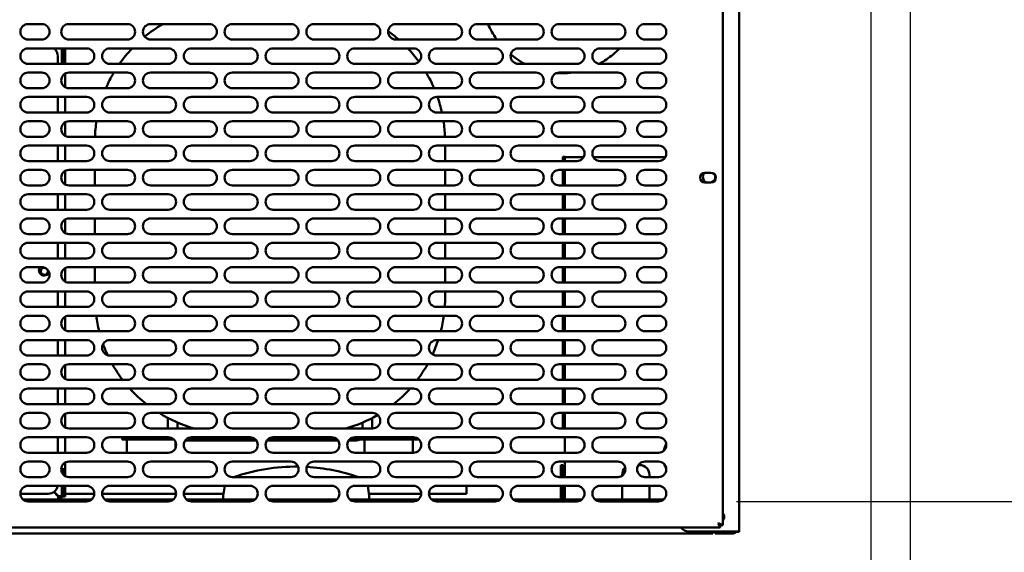
# Model space of a CAD drawing. Units: millimetres. Extents: x 65 to 5840, y 100 to 4100.
# Drawn here: x 3361 to 3867, y 1290 to 1564 of the extents above; entities that cross this region are included whole.
import ezdxf

# ---------------------------------------------------------------- set-up
doc = ezdxf.new("R2010")
doc.units = ezdxf.units.MM
doc.header["$LTSCALE"] = 20
doc.layers.add('Dimension (ISO)', color=7, linetype='Continuous', lineweight=25)
doc.layers.add('Visible (ISO)', color=7, linetype='Continuous', lineweight=50)
doc.styles.add('Note Text (ISO)', font='tahoma.ttf')
doc.dimstyles.new('Default (ISO)', dxfattribs={"dimscale": 20, "dimtxt": 2.5, "dimasz": 2.5, "dimexe": 1, "dimexo": 2, "dimgap": 0.762, "dimtad": 1, "dimtoh": 1, "dimdec": 1, "dimrnd": 1e-08, "dimzin": 0, "dimdsep": 46, "dimtxsty": 'Note Text (ISO)', "dimcen": 0.09, "dimdle": 10, "dimclrd": 256, "dimclre": 256, "dimclrt": 256, "dimadec": 1, "dimazin": 0, "dimtfac": 1.40208, "dimtmove": 0, "dimatfit": 3, "dimfxl": 1, "dimtolj": 1, "dimtzin": 0, "dimlwd": -1, "dimlwe": -1, "dimarcsym": 0})

# ---------------------------------------------------------------- blocks, each defined once
blk = doc.blocks.new('*D18')
at = {"layer": 'Defpoints', "color": 0, "transparency": 16777216}
for p in [(3688.97, 1649.4), (3688.97, 1316.4), (3948.69, 1316.4)]:
    blk.add_point(p, dxfattribs=at)
at = {"layer": 'Dimension (ISO)', "transparency": 16777216}
for p, q in [((3728.97, 1649.4), (3968.69, 1649.4)), ((3948.69, 1599.4), (3948.69, 1366.4)), ((3728.97, 1316.4), (3968.69, 1316.4))]:
    blk.add_line(p, q, dxfattribs=at)
for points in [[(3940.36, 1599.4), (3957.02, 1599.4), (3948.69, 1649.4)], [(3940.36, 1366.4), (3957.02, 1366.4), (3948.69, 1316.4)]]:
    blk.add_solid(points, dxfattribs=at)
at = {"layer": 'Dimension (ISO)', "color": 1, "transparency": 16777216, "insert": (3881.37, 1430.16), "char_height": 50, "attachment_point": 1, "rotation": 90, "style": 'Note Text (ISO)'}
blk.add_mtext('\\A1;333', dxfattribs=at)
blk = doc.blocks.new('*D19')
at = {"layer": 'Defpoints', "color": 0, "transparency": 16777216}
for p in [(3818.27, 1966), (3692.97, 1320.4), (3692.97, 1188.17)]:
    blk.add_point(p, dxfattribs=at)
at = {"layer": 'Dimension (ISO)', "transparency": 16777216}
for p, q in [((3818.27, 1926), (3818.27, 1168.17)), ((3692.97, 1280.4), (3692.97, 1168.17)), ((3642.97, 1188.17), (3592.97, 1188.17)), ((3692.97, 1188.17), (3818.27, 1188.17)), ((3868.27, 1188.17), (4079.23, 1188.17))]:
    blk.add_line(p, q, dxfattribs=at)
for points in [[(3642.97, 1196.51), (3642.97, 1179.84), (3692.97, 1188.17)], [(3868.27, 1196.51), (3868.27, 1179.84), (3818.27, 1188.17)]]:
    blk.add_solid(points, dxfattribs=at)
at = {"layer": 'Dimension (ISO)', "color": 1, "transparency": 16777216, "insert": (3962.54, 1255.49), "char_height": 50, "attachment_point": 1, "style": 'Note Text (ISO)'}
blk.add_mtext('\\A1;125', dxfattribs=at)
blk = doc.blocks.new('*D20')
at = {"layer": 'Defpoints', "color": 0, "transparency": 16777216}
for p in [(3360.97, 1320.4), (3692.97, 1320.4), (3360.97, 1188.17)]:
    blk.add_point(p, dxfattribs=at)
at = {"layer": 'Dimension (ISO)', "transparency": 16777216}
for p, q in [((3360.97, 1280.4), (3360.97, 1168.17)), ((3692.97, 1280.4), (3692.97, 1168.17)), ((3642.97, 1188.17), (3410.97, 1188.17))]:
    blk.add_line(p, q, dxfattribs=at)
for points in [[(3410.97, 1196.51), (3410.97, 1179.84), (3360.97, 1188.17)], [(3642.97, 1196.51), (3642.97, 1179.84), (3692.97, 1188.17)]]:
    blk.add_solid(points, dxfattribs=at)
at = {"layer": 'Dimension (ISO)', "color": 1, "transparency": 16777216, "insert": (3474.24, 1255.49), "char_height": 50, "attachment_point": 1, "style": 'Note Text (ISO)'}
blk.add_mtext('\\A1;333', dxfattribs=at)
blk = doc.blocks.new('*D22')
at = {"layer": 'Defpoints', "color": 0, "transparency": 16777216}
for p in [(3818.27, 1966), (3798.07, 1935.9), (3798.07, 972.68)]:
    blk.add_point(p, dxfattribs=at)
at = {"layer": 'Dimension (ISO)', "transparency": 16777216}
for p, q in [((3818.27, 1926), (3818.27, 952.68)), ((3798.07, 1895.9), (3798.07, 952.68)), ((3748.07, 972.68), (3698.07, 972.68)), ((3798.07, 972.68), (3818.27, 972.68)), ((3868.27, 972.68), (4046.45, 972.68))]:
    blk.add_line(p, q, dxfattribs=at)
for points in [[(3748.07, 981.02), (3748.07, 964.35), (3798.07, 972.68)], [(3868.27, 981.02), (3868.27, 964.35), (3818.27, 972.68)]]:
    blk.add_solid(points, dxfattribs=at)
at = {"layer": 'Dimension (ISO)', "transparency": 16777216, "insert": (3962.58, 1040.01), "char_height": 50, "attachment_point": 1, "style": 'Note Text (ISO)'}
blk.add_mtext('\\A1;20', dxfattribs=at)
blk = doc.blocks.new('*D23')
at = {"layer": 'Defpoints', "color": 0, "transparency": 16777216}
for p in [(2024.47, 1935.9), (3798.07, 1935.9), (2024.47, 898.22)]:
    blk.add_point(p, dxfattribs=at)
at = {"layer": 'Dimension (ISO)', "transparency": 16777216}
for p, q in [((2024.47, 1895.9), (2024.47, 878.22)), ((3798.07, 1895.9), (3798.07, 878.22)), ((3748.07, 898.22), (2074.47, 898.22))]:
    blk.add_line(p, q, dxfattribs=at)
for points in [[(2074.47, 906.55), (2074.47, 889.88), (2024.47, 898.22)], [(3748.07, 906.55), (3748.07, 889.88), (3798.07, 898.22)]]:
    blk.add_solid(points, dxfattribs=at)
at = {"layer": 'Dimension (ISO)', "transparency": 16777216, "insert": (3004.84, 963.62), "char_height": 50, "attachment_point": 1, "style": 'Note Text (ISO)'}
blk.add_mtext('\\A1;1774', dxfattribs=at)

msp = doc.modelspace()

# ---------------------------------------------------------------- linework, layer by layer
at = {"layer": 'Visible (ISO)'}
for p, q in [((3730.47, 1300.9), (3730.47, 1696.7)), ((3721.97, 1661.56), (3721.97, 1304.24)), ((3364.97, 1561.9), (3371.97, 1561.9)), ((3385.97, 1561.9), (3415.97, 1561.9)), ((3427.97, 1561.9), (3457.97, 1561.9)), ((3469.97, 1561.9), (3499.97, 1561.9)), ((3511.97, 1561.9), (3541.97, 1561.9)), ((3553.97, 1561.9), (3583.97, 1561.9)), ((3595.97, 1561.9), (3625.97, 1561.9)), ((3637.97, 1561.9), (3667.97, 1561.9)), ((3681.97, 1561.9), (3688.97, 1561.9)), ((3371.97, 1553.9), (3364.97, 1553.9)), ((3415.97, 1553.9), (3385.97, 1553.9)), ((3457.97, 1553.9), (3427.97, 1553.9)), ((3499.97, 1553.9), (3469.97, 1553.9)), ((3541.97, 1553.9), (3511.97, 1553.9)), ((3583.97, 1553.9), (3553.97, 1553.9)), ((3625.97, 1553.9), (3595.97, 1553.9)), ((3667.97, 1553.9), (3637.97, 1553.9)), ((3688.97, 1553.9), (3681.97, 1553.9)), ((3364.97, 1549.4), (3394.97, 1549.4)), ((3379.23, 1549.4), (3378.74, 1548.91)), ((3378.88, 1548.76), (3379.52, 1549.4)), ((3382.27, 1549.4), (3382.27, 1541.4)), ((3383.27, 1545.6), (3383.27, 1549.4)), ((3383.97, 1549.4), (3383.97, 1545.6)), ((3406.97, 1549.4), (3436.97, 1549.4)), ((3448.97, 1549.4), (3478.97, 1549.4)), ((3490.97, 1549.4), (3520.97, 1549.4)), ((3532.97, 1549.4), (3562.97, 1549.4)), ((3574.97, 1549.4), (3604.97, 1549.4)), ((3616.97, 1549.4), (3646.97, 1549.4)), ((3658.97, 1549.4), (3688.97, 1549.4)), ((3380.27, 1545.3), (3380.27, 1541.4)), ((3383.27, 1541.4), (3383.27, 1545.6)), ((3383.97, 1541.4), (3383.97, 1545.6)), ((3394.97, 1541.4), (3364.97, 1541.4)), ((3436.97, 1541.4), (3406.97, 1541.4)), ((3478.97, 1541.4), (3448.97, 1541.4)), ((3520.97, 1541.4), (3490.97, 1541.4)), ((3562.97, 1541.4), (3532.97, 1541.4)), ((3604.97, 1541.4), (3574.97, 1541.4)), ((3646.97, 1541.4), (3616.97, 1541.4)), ((3688.97, 1541.4), (3658.97, 1541.4)), ((3364.97, 1536.9), (3371.97, 1536.9)), ((3383.97, 1529.44), (3383.97, 1536.36)), ((3385.97, 1536.9), (3415.97, 1536.9)), ((3427.97, 1536.9), (3457.97, 1536.9)), ((3469.97, 1536.9), (3499.97, 1536.9)), ((3511.97, 1536.9), (3541.97, 1536.9)), ((3553.97, 1536.9), (3583.97, 1536.9)), ((3595.97, 1536.9), (3625.97, 1536.9)), ((3637.97, 1536.9), (3667.97, 1536.9)), ((3681.97, 1536.9), (3688.97, 1536.9)), ((3371.97, 1528.9), (3364.97, 1528.9)), ((3415.97, 1528.9), (3385.97, 1528.9)), ((3457.97, 1528.9), (3427.97, 1528.9)), ((3499.97, 1528.9), (3469.97, 1528.9)), ((3541.97, 1528.9), (3511.97, 1528.9)), ((3583.97, 1528.9), (3553.97, 1528.9)), ((3625.97, 1528.9), (3595.97, 1528.9)), ((3667.97, 1528.9), (3637.97, 1528.9)), ((3688.97, 1528.9), (3681.97, 1528.9)), ((3364.97, 1524.4), (3394.97, 1524.4)), ((3380.27, 1524.4), (3380.27, 1516.4)), ((3383.97, 1516.4), (3383.97, 1524.4)), ((3406.97, 1524.4), (3436.97, 1524.4)), ((3448.97, 1524.4), (3478.97, 1524.4)), ((3490.97, 1524.4), (3520.97, 1524.4)), ((3532.97, 1524.4), (3562.97, 1524.4)), ((3574.97, 1524.4), (3604.97, 1524.4)), ((3616.97, 1524.4), (3646.97, 1524.4)), ((3658.97, 1524.4), (3688.97, 1524.4)), ((3394.97, 1516.4), (3364.97, 1516.4)), ((3436.97, 1516.4), (3406.97, 1516.4)), ((3478.97, 1516.4), (3448.97, 1516.4)), ((3520.97, 1516.4), (3490.97, 1516.4)), ((3562.97, 1516.4), (3532.97, 1516.4)), ((3604.97, 1516.4), (3574.97, 1516.4)), ((3646.97, 1516.4), (3616.97, 1516.4)), ((3688.97, 1516.4), (3658.97, 1516.4)), ((3364.97, 1511.9), (3371.97, 1511.9)), ((3383.97, 1504.44), (3383.97, 1511.36)), ((3385.97, 1511.9), (3415.97, 1511.9)), ((3427.97, 1511.9), (3457.97, 1511.9)), ((3469.97, 1511.9), (3499.97, 1511.9)), ((3511.97, 1511.9), (3541.97, 1511.9)), ((3553.97, 1511.9), (3583.97, 1511.9)), ((3595.97, 1511.9), (3625.97, 1511.9)), ((3637.97, 1511.9), (3667.97, 1511.9)), ((3681.97, 1511.9), (3688.97, 1511.9)), ((3371.97, 1503.9), (3364.97, 1503.9)), ((3415.97, 1503.9), (3385.97, 1503.9)), ((3457.97, 1503.9), (3427.97, 1503.9)), ((3499.97, 1503.9), (3469.97, 1503.9)), ((3541.97, 1503.9), (3511.97, 1503.9)), ((3583.97, 1503.9), (3553.97, 1503.9)), ((3625.97, 1503.9), (3595.97, 1503.9)), ((3667.97, 1503.9), (3637.97, 1503.9)), ((3688.97, 1503.9), (3681.97, 1503.9)), ((3364.97, 1499.4), (3394.97, 1499.4)), ((3380.27, 1499.4), (3380.27, 1491.4)), ((3383.97, 1491.4), (3383.97, 1499.4)), ((3406.97, 1499.4), (3436.97, 1499.4)), ((3448.97, 1499.4), (3478.97, 1499.4)), ((3490.97, 1499.4), (3520.97, 1499.4)), ((3532.97, 1499.4), (3562.97, 1499.4)), ((3574.97, 1499.4), (3604.97, 1499.4)), ((3579.27, 1491.4), (3579.27, 1499.4)), ((3616.97, 1499.4), (3646.97, 1499.4)), ((3658.97, 1499.4), (3688.97, 1499.4)), ((3640.94, 1493.65), (3639.74, 1493.65)), ((3639.74, 1493.65), (3639.74, 1491.4)), ((3650.49, 1493.5), (3640.77, 1493.5)), ((3640.77, 1491.4), (3640.77, 1493.5)), ((3640.94, 1493.65), (3640.94, 1493.5)), ((3692.49, 1493.5), (3655.45, 1493.5)), ((3394.97, 1491.4), (3364.97, 1491.4)), ((3436.97, 1491.4), (3406.97, 1491.4)), ((3478.97, 1491.4), (3448.97, 1491.4)), ((3520.97, 1491.4), (3490.97, 1491.4)), ((3562.97, 1491.4), (3532.97, 1491.4)), ((3604.97, 1491.4), (3574.97, 1491.4)), ((3646.97, 1491.4), (3616.97, 1491.4)), ((3688.97, 1491.4), (3658.97, 1491.4)), ((3364.97, 1486.9), (3371.97, 1486.9)), ((3383.97, 1479.44), (3383.97, 1486.36)), ((3385.97, 1486.9), (3415.97, 1486.9)), ((3399.27, 1486.9), (3399.27, 1478.9)), ((3427.97, 1486.9), (3457.97, 1486.9)), ((3469.97, 1486.9), (3499.97, 1486.9)), ((3511.97, 1486.9), (3541.97, 1486.9)), ((3553.97, 1486.9), (3583.97, 1486.9)), ((3579.27, 1478.9), (3579.27, 1486.9)), ((3595.97, 1486.9), (3625.97, 1486.9)), ((3637.97, 1486.9), (3667.97, 1486.9)), ((3639.74, 1486.9), (3639.74, 1478.9)), ((3640.77, 1478.9), (3640.77, 1486.9)), ((3681.97, 1486.9), (3688.97, 1486.9)), ((3712.82, 1485.35), (3715.92, 1485.35)), ((3371.97, 1478.9), (3364.97, 1478.9)), ((3415.97, 1478.9), (3385.97, 1478.9)), ((3457.97, 1478.9), (3427.97, 1478.9)), ((3499.97, 1478.9), (3469.97, 1478.9)), ((3541.97, 1478.9), (3511.97, 1478.9)), ((3583.97, 1478.9), (3553.97, 1478.9)), ((3625.97, 1478.9), (3595.97, 1478.9)), ((3667.97, 1478.9), (3637.97, 1478.9)), ((3688.97, 1478.9), (3681.97, 1478.9)), ((3715.92, 1480.45), (3712.82, 1480.45)), ((3364.97, 1474.4), (3394.97, 1474.4)), ((3380.27, 1474.4), (3380.27, 1466.4)), ((3383.97, 1466.4), (3383.97, 1474.4)), ((3406.97, 1474.4), (3436.97, 1474.4)), ((3448.97, 1474.4), (3478.97, 1474.4)), ((3490.97, 1474.4), (3520.97, 1474.4)), ((3532.97, 1474.4), (3562.97, 1474.4)), ((3574.97, 1474.4), (3604.97, 1474.4)), ((3579.27, 1466.4), (3579.27, 1474.4)), ((3616.97, 1474.4), (3646.97, 1474.4)), ((3639.74, 1474.4), (3639.74, 1466.4)), ((3640.77, 1466.4), (3640.77, 1474.4)), ((3658.97, 1474.4), (3688.97, 1474.4)), ((3394.97, 1466.4), (3364.97, 1466.4)), ((3436.97, 1466.4), (3406.97, 1466.4)), ((3478.97, 1466.4), (3448.97, 1466.4)), ((3520.97, 1466.4), (3490.97, 1466.4)), ((3562.97, 1466.4), (3532.97, 1466.4)), ((3604.97, 1466.4), (3574.97, 1466.4)), ((3646.97, 1466.4), (3616.97, 1466.4)), ((3688.97, 1466.4), (3658.97, 1466.4)), ((3364.97, 1461.9), (3371.97, 1461.9)), ((3383.97, 1454.44), (3383.97, 1461.36)), ((3385.97, 1461.9), (3415.97, 1461.9)), ((3399.27, 1461.9), (3399.27, 1453.9)), ((3427.97, 1461.9), (3457.97, 1461.9)), ((3469.97, 1461.9), (3499.97, 1461.9)), ((3511.97, 1461.9), (3541.97, 1461.9)), ((3553.97, 1461.9), (3583.97, 1461.9)), ((3579.27, 1453.9), (3579.27, 1461.9)), ((3595.97, 1461.9), (3625.97, 1461.9)), ((3637.97, 1461.9), (3667.97, 1461.9)), ((3639.74, 1461.9), (3639.74, 1453.9)), ((3640.77, 1453.9), (3640.77, 1461.9)), ((3681.97, 1461.9), (3688.97, 1461.9)), ((3371.97, 1453.9), (3364.97, 1453.9)), ((3415.97, 1453.9), (3385.97, 1453.9)), ((3457.97, 1453.9), (3427.97, 1453.9)), ((3499.97, 1453.9), (3469.97, 1453.9)), ((3541.97, 1453.9), (3511.97, 1453.9)), ((3583.97, 1453.9), (3553.97, 1453.9)), ((3625.97, 1453.9), (3595.97, 1453.9)), ((3667.97, 1453.9), (3637.97, 1453.9)), ((3688.97, 1453.9), (3681.97, 1453.9)), ((3364.97, 1449.4), (3394.97, 1449.4)), ((3380.27, 1449.4), (3380.27, 1441.4)), ((3383.97, 1441.4), (3383.97, 1449.4)), ((3406.97, 1449.4), (3436.97, 1449.4)), ((3448.97, 1449.4), (3478.97, 1449.4)), ((3490.97, 1449.4), (3520.97, 1449.4)), ((3532.97, 1449.4), (3562.97, 1449.4)), ((3574.97, 1449.4), (3604.97, 1449.4)), ((3579.27, 1441.4), (3579.27, 1449.4)), ((3616.97, 1449.4), (3646.97, 1449.4)), ((3639.74, 1449.4), (3639.74, 1441.4)), ((3640.77, 1441.4), (3640.77, 1449.4)), ((3658.97, 1449.4), (3688.97, 1449.4)), ((3394.97, 1441.4), (3364.97, 1441.4)), ((3436.97, 1441.4), (3406.97, 1441.4)), ((3478.97, 1441.4), (3448.97, 1441.4)), ((3520.97, 1441.4), (3490.97, 1441.4)), ((3562.97, 1441.4), (3532.97, 1441.4)), ((3604.97, 1441.4), (3574.97, 1441.4)), ((3646.97, 1441.4), (3616.97, 1441.4)), ((3688.97, 1441.4), (3658.97, 1441.4)), ((3364.97, 1436.9), (3371.97, 1436.9)), ((3383.97, 1429.44), (3383.97, 1436.36)), ((3385.97, 1436.9), (3415.97, 1436.9)), ((3399.27, 1436.9), (3399.27, 1428.9)), ((3427.97, 1436.9), (3457.97, 1436.9)), ((3469.97, 1436.9), (3499.97, 1436.9)), ((3511.97, 1436.9), (3541.97, 1436.9)), ((3553.97, 1436.9), (3583.97, 1436.9)), ((3579.27, 1428.9), (3579.27, 1436.9)), ((3595.97, 1436.9), (3625.97, 1436.9)), ((3637.97, 1436.9), (3667.97, 1436.9)), ((3639.74, 1436.9), (3639.74, 1428.9)), ((3640.77, 1428.9), (3640.77, 1436.9)), ((3681.97, 1436.9), (3688.97, 1436.9)), ((3371.97, 1428.9), (3364.97, 1428.9)), ((3415.97, 1428.9), (3385.97, 1428.9)), ((3457.97, 1428.9), (3427.97, 1428.9)), ((3499.97, 1428.9), (3469.97, 1428.9)), ((3541.97, 1428.9), (3511.97, 1428.9)), ((3583.97, 1428.9), (3553.97, 1428.9)), ((3625.97, 1428.9), (3595.97, 1428.9)), ((3667.97, 1428.9), (3637.97, 1428.9)), ((3688.97, 1428.9), (3681.97, 1428.9)), ((3364.97, 1424.4), (3394.97, 1424.4)), ((3380.27, 1424.4), (3380.27, 1416.4)), ((3383.97, 1416.4), (3383.97, 1424.4)), ((3406.97, 1424.4), (3436.97, 1424.4)), ((3448.97, 1424.4), (3478.97, 1424.4)), ((3490.97, 1424.4), (3520.97, 1424.4)), ((3532.97, 1424.4), (3562.97, 1424.4)), ((3574.97, 1424.4), (3604.97, 1424.4)), ((3579.27, 1421.3), (3579.27, 1424.4)), ((3616.97, 1424.4), (3646.97, 1424.4)), ((3639.74, 1424.4), (3639.74, 1416.4)), ((3640.77, 1416.4), (3640.77, 1424.4)), ((3658.97, 1424.4), (3688.97, 1424.4)), ((3394.97, 1416.4), (3364.97, 1416.4)), ((3436.97, 1416.4), (3406.97, 1416.4)), ((3478.97, 1416.4), (3448.97, 1416.4)), ((3520.97, 1416.4), (3490.97, 1416.4)), ((3562.97, 1416.4), (3532.97, 1416.4)), ((3604.97, 1416.4), (3574.97, 1416.4)), ((3646.97, 1416.4), (3616.97, 1416.4)), ((3688.97, 1416.4), (3658.97, 1416.4)), ((3364.97, 1411.9), (3371.97, 1411.9)), ((3383.97, 1404.44), (3383.97, 1411.36)), ((3385.97, 1411.9), (3415.97, 1411.9)), ((3427.97, 1411.9), (3457.97, 1411.9)), ((3469.97, 1411.9), (3499.97, 1411.9)), ((3511.97, 1411.9), (3541.97, 1411.9)), ((3553.97, 1411.9), (3583.97, 1411.9)), ((3595.97, 1411.9), (3625.97, 1411.9)), ((3637.97, 1411.9), (3667.97, 1411.9)), ((3639.74, 1411.9), (3639.74, 1403.9)), ((3640.77, 1403.9), (3640.77, 1411.9)), ((3681.97, 1411.9), (3688.97, 1411.9)), ((3371.97, 1403.9), (3364.97, 1403.9)), ((3415.97, 1403.9), (3385.97, 1403.9)), ((3457.97, 1403.9), (3427.97, 1403.9)), ((3499.97, 1403.9), (3469.97, 1403.9)), ((3541.97, 1403.9), (3511.97, 1403.9)), ((3583.97, 1403.9), (3553.97, 1403.9)), ((3625.97, 1403.9), (3595.97, 1403.9)), ((3667.97, 1403.9), (3637.97, 1403.9)), ((3688.97, 1403.9), (3681.97, 1403.9)), ((3364.97, 1399.4), (3394.97, 1399.4)), ((3380.27, 1399.4), (3380.27, 1391.4)), ((3383.97, 1391.4), (3383.97, 1399.4)), ((3406.97, 1399.4), (3436.97, 1399.4)), ((3448.97, 1399.4), (3478.97, 1399.4)), ((3490.97, 1399.4), (3520.97, 1399.4)), ((3532.97, 1399.4), (3562.97, 1399.4)), ((3574.97, 1399.4), (3604.97, 1399.4)), ((3616.97, 1399.4), (3646.97, 1399.4)), ((3639.74, 1399.4), (3639.74, 1391.4)), ((3640.77, 1391.4), (3640.77, 1399.4)), ((3658.97, 1399.4), (3688.97, 1399.4)), ((3394.97, 1391.4), (3364.97, 1391.4)), ((3364.97, 1386.9), (3371.97, 1386.9)), ((3385.97, 1386.9), (3415.97, 1386.9)), ((3436.97, 1391.4), (3406.97, 1391.4)), ((3427.97, 1386.9), (3457.97, 1386.9)), ((3478.97, 1391.4), (3448.97, 1391.4)), ((3469.97, 1386.9), (3499.97, 1386.9)), ((3520.97, 1391.4), (3490.97, 1391.4)), ((3511.97, 1386.9), (3541.97, 1386.9)), ((3562.97, 1391.4), (3532.97, 1391.4)), ((3553.97, 1386.9), (3583.97, 1386.9)), ((3604.97, 1391.4), (3574.97, 1391.4)), ((3595.97, 1386.9), (3625.97, 1386.9)), ((3646.97, 1391.4), (3616.97, 1391.4)), ((3637.97, 1386.9), (3667.97, 1386.9)), ((3639.74, 1386.9), (3639.74, 1378.9)), ((3640.77, 1378.9), (3640.77, 1386.9)), ((3688.97, 1391.4), (3658.97, 1391.4)), ((3681.97, 1386.9), (3688.97, 1386.9)), ((3383.97, 1379.44), (3383.97, 1386.36)), ((3371.97, 1378.9), (3364.97, 1378.9)), ((3415.97, 1378.9), (3385.97, 1378.9)), ((3457.97, 1378.9), (3427.97, 1378.9)), ((3499.97, 1378.9), (3469.97, 1378.9)), ((3541.97, 1378.9), (3511.97, 1378.9)), ((3583.97, 1378.9), (3553.97, 1378.9)), ((3625.97, 1378.9), (3595.97, 1378.9)), ((3667.97, 1378.9), (3637.97, 1378.9)), ((3688.97, 1378.9), (3681.97, 1378.9)), ((3364.97, 1374.4), (3394.97, 1374.4)), ((3380.27, 1374.4), (3380.27, 1366.4)), ((3383.97, 1366.4), (3383.97, 1374.4)), ((3406.97, 1374.4), (3436.97, 1374.4)), ((3448.97, 1374.4), (3478.97, 1374.4)), ((3490.97, 1374.4), (3520.97, 1374.4)), ((3532.97, 1374.4), (3562.97, 1374.4)), ((3574.97, 1374.4), (3604.97, 1374.4)), ((3616.97, 1374.4), (3646.97, 1374.4)), ((3639.74, 1374.4), (3639.74, 1366.4)), ((3640.77, 1366.4), (3640.77, 1374.4)), ((3658.97, 1374.4), (3688.97, 1374.4)), ((3394.97, 1366.4), (3364.97, 1366.4)), ((3436.97, 1366.4), (3406.97, 1366.4)), ((3478.97, 1366.4), (3448.97, 1366.4)), ((3520.97, 1366.4), (3490.97, 1366.4)), ((3562.97, 1366.4), (3532.97, 1366.4)), ((3604.97, 1366.4), (3574.97, 1366.4)), ((3646.97, 1366.4), (3616.97, 1366.4)), ((3688.97, 1366.4), (3658.97, 1366.4)), ((3364.97, 1361.9), (3371.97, 1361.9)), ((3383.97, 1354.44), (3383.97, 1361.36)), ((3385.97, 1361.9), (3415.97, 1361.9)), ((3427.97, 1361.9), (3457.97, 1361.9)), ((3469.97, 1361.9), (3499.97, 1361.9)), ((3511.97, 1361.9), (3541.97, 1361.9)), ((3553.97, 1361.9), (3583.97, 1361.9)), ((3595.97, 1361.9), (3625.97, 1361.9)), ((3637.97, 1361.9), (3667.97, 1361.9)), ((3639.74, 1361.9), (3639.74, 1353.9)), ((3640.77, 1353.9), (3640.77, 1361.9)), ((3681.97, 1361.9), (3688.97, 1361.9)), ((3436.77, 1359.3), (3436.77, 1353.9)), ((3441.77, 1353.9), (3441.77, 1356.93)), ((3536.77, 1356.93), (3536.77, 1353.9)), ((3541.77, 1353.9), (3541.77, 1359.3)), ((3371.97, 1353.9), (3364.97, 1353.9)), ((3415.97, 1353.9), (3385.97, 1353.9)), ((3457.97, 1353.9), (3427.97, 1353.9)), ((3499.97, 1353.9), (3469.97, 1353.9)), ((3541.97, 1353.9), (3511.97, 1353.9)), ((3583.97, 1353.9), (3553.97, 1353.9)), ((3625.97, 1353.9), (3595.97, 1353.9)), ((3667.97, 1353.9), (3637.97, 1353.9)), ((3688.97, 1353.9), (3681.97, 1353.9)), ((3364.97, 1349.4), (3394.97, 1349.4)), ((3380.27, 1349.4), (3380.27, 1341.4)), ((3383.97, 1341.4), (3383.97, 1349.4)), ((3406.97, 1349.4), (3436.97, 1349.4)), ((3413.27, 1349.4), (3413.27, 1348.3)), ((3423.27, 1348.3), (3413.27, 1348.3)), ((3415.77, 1348.3), (3415.77, 1341.4)), ((3439.73, 1348.3), (3423.27, 1348.3)), ((3440.77, 1346.65), (3440.77, 1344.15)), ((3445.77, 1347.8), (3482.17, 1347.8)), ((3481.73, 1348.3), (3446.22, 1348.3)), ((3448.97, 1349.4), (3478.97, 1349.4)), ((3487.77, 1347.8), (3524.17, 1347.8)), ((3523.73, 1348.3), (3488.22, 1348.3)), ((3490.97, 1349.4), (3520.97, 1349.4)), ((3529.77, 1347.8), (3533.77, 1347.8)), ((3555.27, 1348.3), (3530.22, 1348.3)), ((3532.97, 1349.4), (3562.97, 1349.4)), ((3537.77, 1348.3), (3537.77, 1341.4)), ((3565.27, 1348.3), (3555.27, 1348.3)), ((3562.77, 1348.3), (3562.77, 1341.4)), ((3565.27, 1348.3), (3565.27, 1348.67)), ((3574.97, 1349.4), (3604.97, 1349.4)), ((3616.97, 1349.4), (3646.97, 1349.4)), ((3640.77, 1341.4), (3640.77, 1349.4)), ((3658.97, 1349.4), (3688.97, 1349.4)), ((3394.97, 1341.4), (3364.97, 1341.4)), ((3436.97, 1341.4), (3406.97, 1341.4)), ((3478.97, 1341.4), (3448.97, 1341.4)), ((3520.97, 1341.4), (3490.97, 1341.4)), ((3562.97, 1341.4), (3532.97, 1341.4)), ((3604.97, 1341.4), (3574.97, 1341.4)), ((3646.97, 1341.4), (3616.97, 1341.4)), ((3688.97, 1341.4), (3658.97, 1341.4)), ((3364.97, 1336.9), (3371.97, 1336.9)), ((3383.97, 1333), (3383.97, 1336.36)), ((3385.97, 1336.9), (3415.97, 1336.9)), ((3427.97, 1336.9), (3457.97, 1336.9)), ((3469.97, 1336.9), (3499.97, 1336.9)), ((3511.97, 1336.9), (3541.97, 1336.9)), ((3553.97, 1336.9), (3583.97, 1336.9)), ((3595.97, 1336.9), (3625.97, 1336.9)), ((3637.97, 1336.9), (3667.97, 1336.9)), ((3640.77, 1328.9), (3640.77, 1336.9)), ((3681.97, 1336.9), (3688.97, 1336.9)), ((3382.27, 1333), (3381.98, 1333)), ((3382.27, 1332.3), (3382.02, 1332.3)), ((3382.27, 1333), (3383.97, 1333)), ((3382.27, 1332.3), (3382.27, 1331.38)), ((3383.27, 1332.99), (3383.27, 1333)), ((3383.27, 1329.95), (3383.27, 1332.99)), ((3383.97, 1332.99), (3383.27, 1332.99)), ((3383.97, 1333), (3383.97, 1332.99)), ((3383.97, 1329.44), (3383.97, 1332.99)), ((3638.77, 1330.1), (3638.77, 1335.1)), ((3639.97, 1335.1), (3638.77, 1335.1)), ((3639.97, 1335.1), (3639.97, 1330.1)), ((3679.27, 1335.1), (3678.63, 1335.1)), ((3371.97, 1328.9), (3364.97, 1328.9)), ((3415.97, 1328.9), (3385.97, 1328.9)), ((3457.97, 1328.9), (3427.97, 1328.9)), ((3499.97, 1328.9), (3469.97, 1328.9)), ((3541.97, 1328.9), (3511.97, 1328.9)), ((3583.97, 1328.9), (3553.97, 1328.9)), ((3625.97, 1328.9), (3595.97, 1328.9)), ((3667.97, 1328.9), (3637.97, 1328.9)), ((3638.77, 1330.1), (3638.77, 1328.9)), ((3639.97, 1330.1), (3639.97, 1328.9)), ((3670.27, 1330.1), (3670.27, 1329.63)), ((3688.97, 1328.9), (3681.97, 1328.9)), ((3684.27, 1330.1), (3684.27, 1328.9)), ((3364.97, 1324.4), (3394.97, 1324.4)), ((3378.19, 1321.24), (3380.43, 1319)), ((3380.57, 1319.14), (3378.35, 1321.36)), ((3382.27, 1324.4), (3382.27, 1319)), ((3383.27, 1324), (3383.27, 1324.4)), ((3383.27, 1319), (3383.27, 1324)), ((3383.97, 1324), (3383.97, 1324.4)), ((3383.97, 1324), (3383.97, 1319)), ((3406.97, 1324.4), (3436.97, 1324.4)), ((3448.97, 1324.4), (3478.97, 1324.4)), ((3465.99, 1324.4), (3465.27, 1319.3)), ((3490.97, 1324.4), (3520.97, 1324.4)), ((3532.97, 1324.4), (3562.97, 1324.4)), ((3540.27, 1319.3), (3539.56, 1324.4)), ((3574.97, 1324.4), (3604.97, 1324.4)), ((3590.27, 1324.4), (3590.27, 1320.3)), ((3616.97, 1324.4), (3646.97, 1324.4)), ((3638.77, 1324.4), (3638.77, 1318.3)), ((3639.97, 1324.4), (3639.97, 1318.3)), ((3640.77, 1318.3), (3640.77, 1324.4)), ((3658.97, 1324.4), (3688.97, 1324.4)), ((3670.27, 1324.4), (3670.27, 1318.3)), ((3684.27, 1324.4), (3684.27, 1318.3)), ((3375.27, 1320.3), (3360.98, 1320.3)), ((3362.45, 1317.3), (3397.5, 1317.3)), ((3394.97, 1316.4), (3364.97, 1316.4)), ((3380.57, 1319), (3381.57, 1319)), ((3380.57, 1318), (3380.57, 1319)), ((3380.57, 1318), (3380.57, 1317.3)), ((3382.27, 1319), (3381.57, 1319)), ((3383.27, 1319), (3382.27, 1319)), ((3383.27, 1319), (3383.97, 1319)), ((3398.97, 1320.3), (3383.97, 1320.3)), ((3440.97, 1320.3), (3402.98, 1320.3)), ((3404.45, 1317.3), (3439.5, 1317.3)), ((3436.97, 1316.4), (3406.97, 1316.4)), ((3465.41, 1320.3), (3444.98, 1320.3)), ((3446.45, 1317.3), (3481.5, 1317.3)), ((3478.97, 1316.4), (3448.97, 1316.4)), ((3465.27, 1317.3), (3465.27, 1319.3)), ((3488.45, 1317.3), (3523.5, 1317.3)), ((3520.97, 1316.4), (3490.97, 1316.4)), ((3530.45, 1317.3), (3565.5, 1317.3)), ((3562.97, 1316.4), (3532.97, 1316.4)), ((3566.97, 1320.3), (3540.13, 1320.3)), ((3540.27, 1319.3), (3540.27, 1317.3)), ((3590.27, 1320.3), (3570.98, 1320.3)), ((3572.45, 1317.3), (3607.5, 1317.3)), ((3604.97, 1316.4), (3574.97, 1316.4)), ((3614.45, 1317.3), (3649.5, 1317.3)), ((3646.97, 1316.4), (3616.97, 1316.4)), ((3656.45, 1317.3), (3691.5, 1317.3)), ((3688.97, 1316.4), (3658.97, 1316.4)), ((3670.27, 1318.3), (3670.27, 1317.3)), ((3684.27, 1318.3), (3684.27, 1317.3)), ((3720.63, 1302.9), (3333.32, 1302.9)), ((3728.27, 1300.9), (3704.47, 1300.9)), ((3716.93, 1299.9), (3716.93, 1300.9)), ((3718.07, 1300.9), (3718.07, 1299.9)), ((3719.63, 1305.1), (3719.77, 1305.24)), ((3719.63, 1305.1), (3720.63, 1302.9)), ((3719.63, 1305.1), (3720.63, 1304.1)), ((3721.97, 1304.24), (3719.77, 1305.24)), ((3719.77, 1305.24), (3720.77, 1304.24)), ((3720.63, 1304.1), (3720.63, 1302.9)), ((3720.77, 1304.24), (3721.97, 1304.24)), ((3728.27, 1300.9), (3730.47, 1300.9)), ((3729.27, 1300.7), (3729.27, 1300.9)), ((3729.27, 1300.7), (3730.47, 1300.7)), ((3730.47, 1300.9), (3730.47, 1300.7)), ((3716.93, 1299.9), (3120.62, 1299.9)), ((3723.07, 1299.9), (3718.07, 1299.9)), ((3723.07, 1299.9), (3727.07, 1299.9))]:
    msp.add_line(p, q, dxfattribs=at)
for centre, radius, start, end in [((3364.97, 1557.9), 4, 90, 270), ((3371.97, 1557.9), 4, 270, 90), ((3385.97, 1557.9), 4, 90, 270), ((3415.97, 1557.9), 4, 270, 90), ((3427.97, 1557.9), 4, 90, 270), ((3469.27, 1501.3), 70, 120.0356, 129.3901), ((3457.97, 1557.9), 4, 270, 90), ((3469.97, 1557.9), 4, 90, 270), ((3499.97, 1557.9), 4, 270, 90), ((3511.97, 1557.9), 4, 90, 270), ((3541.97, 1557.9), 4, 270, 90), ((3553.97, 1557.9), 4, 90, 270), ((3583.97, 1557.9), 4, 270, 90), ((3595.97, 1557.9), 4, 90, 270), ((3625.97, 1557.9), 4, 270, 90), ((3637.97, 1557.9), 4, 90, 270), ((3667.97, 1557.9), 4, 270, 90), ((3681.97, 1557.9), 4, 90, 270), ((3688.97, 1557.9), 4, 270, 90), ((3509.27, 1501.3), 70, 48.7143, 54.4342), ((3364.97, 1545.4), 4, 90, 270), ((3375.27, 1545.3), 5, 0, 55.0848), ((3394.97, 1545.4), 4, 270, 90), ((3406.97, 1545.4), 4, 90, 270), ((3469.27, 1501.3), 70, 136.5956, 145.0503), ((3436.97, 1545.4), 4, 270, 90), ((3448.97, 1545.4), 4, 90, 270), ((3478.97, 1545.4), 4, 270, 90), ((3490.97, 1545.4), 4, 90, 270), ((3520.97, 1545.4), 4, 270, 90), ((3532.97, 1545.4), 4, 90, 270), ((3509.27, 1501.3), 70, 36.1344, 43.4044), ((3562.97, 1545.4), 4, 270, 90), ((3574.97, 1545.4), 4, 90, 270), ((3604.97, 1545.4), 4, 270, 90), ((3616.97, 1545.4), 4, 90, 270), ((3646.97, 1545.4), 4, 270, 90), ((3658.97, 1545.4), 4, 90, 270), ((3688.97, 1545.4), 4, 270, 90), ((3364.97, 1532.9), 4, 90, 270), ((3371.97, 1532.9), 4, 270, 90), ((3385.97, 1532.9), 4, 90, 270), ((3469.27, 1501.3), 70, 149.4313, 156.7786), ((3415.97, 1532.9), 4, 270, 90), ((3427.97, 1532.9), 4, 90, 270), ((3457.97, 1532.9), 4, 270, 90), ((3469.97, 1532.9), 4, 90, 270), ((3499.97, 1532.9), 4, 270, 90), ((3511.97, 1532.9), 4, 90, 270), ((3541.97, 1532.9), 4, 270, 90), ((3553.97, 1532.9), 4, 90, 270), ((3509.27, 1501.3), 70, 23.2214, 30.5687), ((3583.97, 1532.9), 4, 270, 90), ((3595.97, 1532.9), 4, 90, 270), ((3625.97, 1532.9), 4, 270, 90), ((3637.97, 1532.9), 4, 90, 270), ((3667.97, 1532.9), 4, 270, 90), ((3681.97, 1532.9), 4, 90, 270), ((3688.97, 1532.9), 4, 270, 90), ((3364.97, 1520.4), 4, 90, 270), ((3394.97, 1520.4), 4, 270, 90), ((3406.97, 1520.4), 4, 90, 270), ((3436.97, 1520.4), 4, 270, 90), ((3448.97, 1520.4), 4, 90, 270), ((3478.97, 1520.4), 4, 270, 90), ((3490.97, 1520.4), 4, 90, 270), ((3520.97, 1520.4), 4, 270, 90), ((3532.97, 1520.4), 4, 90, 270), ((3562.97, 1520.4), 4, 270, 90), ((3574.97, 1520.4), 4, 90, 270), ((3509.27, 1501.3), 70, 12.4574, 19.2688), ((3604.97, 1520.4), 4, 270, 90), ((3616.97, 1520.4), 4, 90, 270), ((3646.97, 1520.4), 4, 270, 90), ((3658.97, 1520.4), 4, 90, 270), ((3688.97, 1520.4), 4, 270, 90), ((3364.97, 1507.9), 4, 90, 270), ((3371.97, 1507.9), 4, 270, 90), ((3385.97, 1507.9), 4, 90, 270), ((3469.27, 1501.3), 70, 171.2903, 177.8714), ((3415.97, 1507.9), 4, 270, 90), ((3427.97, 1507.9), 4, 90, 270), ((3457.97, 1507.9), 4, 270, 90), ((3469.97, 1507.9), 4, 90, 270), ((3499.97, 1507.9), 4, 270, 90), ((3511.97, 1507.9), 4, 90, 270), ((3541.97, 1507.9), 4, 270, 90), ((3553.97, 1507.9), 4, 90, 270), ((3509.27, 1501.3), 70, 2.1286, 8.7097), ((3583.97, 1507.9), 4, 270, 90), ((3595.97, 1507.9), 4, 90, 270), ((3625.97, 1507.9), 4, 270, 90), ((3637.97, 1507.9), 4, 90, 270), ((3667.97, 1507.9), 4, 270, 90), ((3681.97, 1507.9), 4, 90, 270), ((3688.97, 1507.9), 4, 270, 90), ((3364.97, 1495.4), 4, 90, 270), ((3394.97, 1495.4), 4, 270, 90), ((3406.97, 1495.4), 4, 90, 270), ((3436.97, 1495.4), 4, 270, 90), ((3448.97, 1495.4), 4, 90, 270), ((3478.97, 1495.4), 4, 270, 90), ((3490.97, 1495.4), 4, 90, 270), ((3520.97, 1495.4), 4, 270, 90), ((3532.97, 1495.4), 4, 90, 270), ((3562.97, 1495.4), 4, 270, 90), ((3574.97, 1495.4), 4, 90, 270), ((3604.97, 1495.4), 4, 270, 90), ((3616.97, 1495.4), 4, 90, 270), ((3646.97, 1495.4), 4, 270, 90), ((3658.97, 1495.4), 4, 90, 270), ((3688.97, 1495.4), 4, 270, 90), ((3364.97, 1482.9), 4, 90, 270), ((3371.97, 1482.9), 4, 270, 90), ((3385.97, 1482.9), 4, 90, 270), ((3415.97, 1482.9), 4, 270, 90), ((3427.97, 1482.9), 4, 90, 270), ((3457.97, 1482.9), 4, 270, 90), ((3469.97, 1482.9), 4, 90, 270), ((3499.97, 1482.9), 4, 270, 90), ((3511.97, 1482.9), 4, 90, 270), ((3541.97, 1482.9), 4, 270, 90), ((3553.97, 1482.9), 4, 90, 270), ((3583.97, 1482.9), 4, 270, 90), ((3595.97, 1482.9), 4, 90, 270), ((3625.97, 1482.9), 4, 270, 90), ((3637.97, 1482.9), 4, 90, 270), ((3667.97, 1482.9), 4, 270, 90), ((3681.97, 1482.9), 4, 90, 270), ((3688.97, 1482.9), 4, 270, 90), ((3712.82, 1482.9), 2.45, 90, 270), ((3714.97, 1483.35), 3.2, 141.9604, 244.9922), ((3715.92, 1482.9), 2.45, 270, 90), ((3714.97, 1483.35), 3.2, 297.2256, 12.0821), ((3364.97, 1470.4), 4, 90, 270), ((3394.97, 1470.4), 4, 270, 90), ((3406.97, 1470.4), 4, 90, 270), ((3436.97, 1470.4), 4, 270, 90), ((3448.97, 1470.4), 4, 90, 270), ((3478.97, 1470.4), 4, 270, 90), ((3490.97, 1470.4), 4, 90, 270), ((3520.97, 1470.4), 4, 270, 90), ((3532.97, 1470.4), 4, 90, 270), ((3562.97, 1470.4), 4, 270, 90), ((3574.97, 1470.4), 4, 90, 270), ((3604.97, 1470.4), 4, 270, 90), ((3616.97, 1470.4), 4, 90, 270), ((3646.97, 1470.4), 4, 270, 90), ((3658.97, 1470.4), 4, 90, 270), ((3688.97, 1470.4), 4, 270, 90), ((3364.97, 1457.9), 4, 90, 270), ((3371.97, 1457.9), 4, 270, 90), ((3385.97, 1457.9), 4, 90, 270), ((3415.97, 1457.9), 4, 270, 90), ((3427.97, 1457.9), 4, 90, 270), ((3457.97, 1457.9), 4, 270, 90), ((3469.97, 1457.9), 4, 90, 270), ((3499.97, 1457.9), 4, 270, 90), ((3511.97, 1457.9), 4, 90, 270), ((3541.97, 1457.9), 4, 270, 90), ((3553.97, 1457.9), 4, 90, 270), ((3583.97, 1457.9), 4, 270, 90), ((3595.97, 1457.9), 4, 90, 270), ((3625.97, 1457.9), 4, 270, 90), ((3637.97, 1457.9), 4, 90, 270), ((3667.97, 1457.9), 4, 270, 90), ((3681.97, 1457.9), 4, 90, 270), ((3688.97, 1457.9), 4, 270, 90), ((3364.97, 1445.4), 4, 90, 270), ((3394.97, 1445.4), 4, 270, 90), ((3406.97, 1445.4), 4, 90, 270), ((3436.97, 1445.4), 4, 270, 90), ((3448.97, 1445.4), 4, 90, 270), ((3478.97, 1445.4), 4, 270, 90), ((3490.97, 1445.4), 4, 90, 270), ((3520.97, 1445.4), 4, 270, 90), ((3532.97, 1445.4), 4, 90, 270), ((3562.97, 1445.4), 4, 270, 90), ((3574.97, 1445.4), 4, 90, 270), ((3604.97, 1445.4), 4, 270, 90), ((3616.97, 1445.4), 4, 90, 270), ((3646.97, 1445.4), 4, 270, 90), ((3658.97, 1445.4), 4, 90, 270), ((3688.97, 1445.4), 4, 270, 90), ((3364.97, 1432.9), 4, 90, 270), ((3373.27, 1435.3), 2.75, 144.4215, 335.3287), ((3373.27, 1434.8), 1.8, 81.4464, 29.7929), ((3371.97, 1432.9), 4, 270, 90), ((3385.97, 1432.9), 4, 90, 270), ((3415.97, 1432.9), 4, 270, 90), ((3427.97, 1432.9), 4, 90, 270), ((3457.97, 1432.9), 4, 270, 90), ((3469.97, 1432.9), 4, 90, 270), ((3499.97, 1432.9), 4, 270, 90), ((3511.97, 1432.9), 4, 90, 270), ((3541.97, 1432.9), 4, 270, 90), ((3553.97, 1432.9), 4, 90, 270), ((3583.97, 1432.9), 4, 270, 90), ((3595.97, 1432.9), 4, 90, 270), ((3625.97, 1432.9), 4, 270, 90), ((3637.97, 1432.9), 4, 90, 270), ((3667.97, 1432.9), 4, 270, 90), ((3681.97, 1432.9), 4, 90, 270), ((3688.97, 1432.9), 4, 270, 90), ((3364.97, 1420.4), 4, 90, 270), ((3394.97, 1420.4), 4, 270, 90), ((3406.97, 1420.4), 4, 90, 270), ((3436.97, 1420.4), 4, 270, 90), ((3448.97, 1420.4), 4, 90, 270), ((3478.97, 1420.4), 4, 270, 90), ((3490.97, 1420.4), 4, 90, 270), ((3520.97, 1420.4), 4, 270, 90), ((3532.97, 1420.4), 4, 90, 270), ((3562.97, 1420.4), 4, 270, 90), ((3574.97, 1420.4), 4, 90, 270), ((3604.97, 1420.4), 4, 270, 90), ((3616.97, 1420.4), 4, 90, 270), ((3646.97, 1420.4), 4, 270, 90), ((3658.97, 1420.4), 4, 90, 270), ((3688.97, 1420.4), 4, 270, 90), ((3509.27, 1421.3), 70, 355.986, 0), ((3364.97, 1407.9), 4, 90, 270), ((3371.97, 1407.9), 4, 270, 90), ((3385.97, 1407.9), 4, 90, 270), ((3469.27, 1421.3), 70, 187.7173, 194.393), ((3415.97, 1407.9), 4, 270, 90), ((3427.97, 1407.9), 4, 90, 270), ((3457.97, 1407.9), 4, 270, 90), ((3469.97, 1407.9), 4, 90, 270), ((3499.97, 1407.9), 4, 270, 90), ((3511.97, 1407.9), 4, 90, 270), ((3541.97, 1407.9), 4, 270, 90), ((3553.97, 1407.9), 4, 90, 270), ((3509.27, 1421.3), 70, 345.607, 352.2827), ((3583.97, 1407.9), 4, 270, 90), ((3595.97, 1407.9), 4, 90, 270), ((3625.97, 1407.9), 4, 270, 90), ((3637.97, 1407.9), 4, 90, 270), ((3667.97, 1407.9), 4, 270, 90), ((3681.97, 1407.9), 4, 90, 270), ((3688.97, 1407.9), 4, 270, 90), ((3364.97, 1395.4), 4, 90, 270), ((3394.97, 1395.4), 4, 270, 90), ((3406.97, 1395.4), 4, 90, 270), ((3469.27, 1421.3), 70, 199.9914, 205.1569), ((3436.97, 1395.4), 4, 270, 90), ((3448.97, 1395.4), 4, 90, 270), ((3478.97, 1395.4), 4, 270, 90), ((3490.97, 1395.4), 4, 90, 270), ((3520.97, 1395.4), 4, 270, 90), ((3532.97, 1395.4), 4, 90, 270), ((3562.97, 1395.4), 4, 270, 90), ((3574.97, 1395.4), 4, 90, 270), ((3509.27, 1421.3), 70, 335.2643, 341.7685), ((3604.97, 1395.4), 4, 270, 90), ((3616.97, 1395.4), 4, 90, 270), ((3646.97, 1395.4), 4, 270, 90), ((3658.97, 1395.4), 4, 90, 270), ((3688.97, 1395.4), 4, 270, 90), ((3364.97, 1382.9), 4, 90, 270), ((3371.97, 1382.9), 4, 270, 90), ((3385.97, 1382.9), 4, 90, 270), ((3469.27, 1421.3), 70, 209.4345, 217.2803), ((3415.97, 1382.9), 4, 270, 90), ((3427.97, 1382.9), 4, 90, 270), ((3457.97, 1382.9), 4, 270, 90), ((3469.97, 1382.9), 4, 90, 270), ((3499.97, 1382.9), 4, 270, 90), ((3511.97, 1382.9), 4, 90, 270), ((3541.97, 1382.9), 4, 270, 90), ((3553.97, 1382.9), 4, 90, 270), ((3509.27, 1421.3), 70, 322.7197, 330.5655), ((3583.97, 1382.9), 4, 270, 90), ((3595.97, 1382.9), 4, 90, 270), ((3625.97, 1382.9), 4, 270, 90), ((3637.97, 1382.9), 4, 90, 270), ((3667.97, 1382.9), 4, 270, 90), ((3681.97, 1382.9), 4, 90, 270), ((3688.97, 1382.9), 4, 270, 90), ((3364.97, 1370.4), 4, 90, 270), ((3394.97, 1370.4), 4, 270, 90), ((3406.97, 1370.4), 4, 90, 270), ((3469.27, 1421.3), 70, 222.0671, 231.6547), ((3436.97, 1370.4), 4, 270, 90), ((3448.97, 1370.4), 4, 90, 270), ((3478.97, 1370.4), 4, 270, 90), ((3490.97, 1370.4), 4, 90, 270), ((3520.97, 1370.4), 4, 270, 90), ((3532.97, 1370.4), 4, 90, 270), ((3509.27, 1421.3), 70, 308.3453, 317.9329), ((3562.97, 1370.4), 4, 270, 90), ((3574.97, 1370.4), 4, 90, 270), ((3604.97, 1370.4), 4, 270, 90), ((3616.97, 1370.4), 4, 90, 270), ((3646.97, 1370.4), 4, 270, 90), ((3658.97, 1370.4), 4, 90, 270), ((3688.97, 1370.4), 4, 270, 90), ((3364.97, 1357.9), 4, 90, 270), ((3371.97, 1357.9), 4, 270, 90), ((3385.97, 1357.9), 4, 90, 270), ((3415.97, 1357.9), 4, 270, 90), ((3427.97, 1357.9), 4, 90, 270), ((3469.27, 1421.3), 70, 238.0566, 254.3351), ((3457.97, 1357.9), 4, 270, 90), ((3469.97, 1357.9), 4, 90, 270), ((3499.97, 1357.9), 4, 270, 90), ((3511.97, 1357.9), 4, 90, 270), ((3541.97, 1357.9), 4, 270, 90), ((3553.97, 1357.9), 4, 90, 270), ((3583.97, 1357.9), 4, 270, 90), ((3595.97, 1357.9), 4, 90, 270), ((3625.97, 1357.9), 4, 270, 90), ((3637.97, 1357.9), 4, 90, 270), ((3667.97, 1357.9), 4, 270, 90), ((3681.97, 1357.9), 4, 90, 270), ((3688.97, 1357.9), 4, 270, 90), ((3509.27, 1421.3), 70, 285.6649, 300.3408), ((3364.97, 1345.4), 4, 90, 270), ((3394.97, 1345.4), 4, 270, 90), ((3406.97, 1345.4), 4, 90, 270), ((3436.97, 1345.4), 4, 270, 90), ((3448.97, 1345.4), 4, 90, 270), ((3478.97, 1345.4), 4, 270, 90), ((3490.97, 1345.4), 4, 90, 270), ((3520.97, 1345.4), 4, 270, 90), ((3532.97, 1345.4), 4, 90, 270), ((3533.77, 1350.8), 3, 270, 303.5573), ((3562.97, 1345.4), 4, 270, 90), ((3574.97, 1345.4), 4, 90, 270), ((3604.97, 1345.4), 4, 270, 90), ((3616.97, 1345.4), 4, 90, 270), ((3646.97, 1345.4), 4, 270, 90), ((3658.97, 1345.4), 4, 90, 270), ((3688.97, 1345.4), 4, 270, 90), ((3705.07, 1339.5), 13.75, 151.9873, 167.761), ((3364.97, 1332.9), 4, 90, 270), ((3371.97, 1332.9), 4, 270, 90), ((3385.97, 1332.9), 4, 90, 270), ((3415.97, 1332.9), 4, 270, 90), ((3427.97, 1332.9), 4, 90, 270), ((3457.97, 1332.9), 4, 270, 90), ((3469.97, 1332.9), 4, 90, 270), ((3499.97, 1332.9), 4, 270, 90), ((3511.97, 1332.9), 4, 90, 270), ((3541.97, 1332.9), 4, 270, 90), ((3553.97, 1332.9), 4, 90, 270), ((3583.97, 1332.9), 4, 270, 90), ((3595.97, 1332.9), 4, 90, 270), ((3625.97, 1332.9), 4, 270, 90), ((3637.97, 1332.9), 4, 90, 270), ((3667.97, 1332.9), 4, 270, 90), ((3681.97, 1332.9), 4, 90, 270), ((3688.97, 1332.9), 4, 270, 90), ((3502.77, 1236.29), 98.01, 89.4454, 109.1076), ((3502.77, 1236.29), 98.01, 70.8924, 86.8413), ((3675.27, 1330.1), 5, 132.7774, 180), ((3679.27, 1330.1), 5, 0, 90), ((3705.07, 1339.5), 13.75, 196.2289, 208.3522), ((3364.97, 1320.4), 4, 90, 270), ((3375.27, 1325.3), 5, 270, 349.6302), ((3394.97, 1320.4), 4, 270, 90), ((3406.97, 1320.4), 4, 90, 270), ((3436.97, 1320.4), 4, 270, 90), ((3448.97, 1320.4), 4, 90, 270), ((3478.97, 1320.4), 4, 270, 90), ((3490.97, 1320.4), 4, 90, 270), ((3520.97, 1320.4), 4, 270, 90), ((3532.97, 1320.4), 4, 90, 270), ((3562.97, 1320.4), 4, 270, 90), ((3574.97, 1320.4), 4, 90, 270), ((3604.97, 1320.4), 4, 270, 90), ((3616.97, 1320.4), 4, 90, 270), ((3646.97, 1320.4), 4, 270, 90), ((3658.97, 1320.4), 4, 90, 270), ((3688.97, 1320.4), 4, 270, 90), ((3380.57, 1319), 1, 270, 0), ((3380.57, 1319), 1.7, 270, 0), ((3640.97, 1318.3), 2.2, 180, 207.0357), ((3640.97, 1318.3), 1, 180, 270), ((3641.77, 1318.3), 1, 180, 270), ((3720.27, 1308.4), 2.45, 313.9378, 46.0622), ((3704.47, 1305.9), 5, 216.8699, 270), ((3727.07, 1302.1), 2.2, 270, 326.9443)]:
    msp.add_arc(centre, radius, start, end, dxfattribs=at)
for points, knots in [([(3601.2, 1561.9), (3602.44, 1559.19), (3603.95, 1556.6), (3605.77, 1554.08), (3605.83, 1553.99), (3605.9, 1553.9)], [3.6097536, 3.6097536, 3.6097536, 3.6097536, 3.8155318, 3.8155318, 3.8233959, 3.8233959, 3.8233959, 3.8233959]), ([(3658.49, 1541.43), (3661.06, 1542.81), (3663.48, 1544.46), (3666.86, 1547.29), (3667.96, 1548.32), (3669, 1549.4)], [5.1640892, 5.1640892, 5.1640892, 5.1640892, 5.3632978, 5.3632978, 5.4663537, 5.4663537, 5.4663537, 5.4663537]), ([(3613.07, 1546.26), (3613.94, 1545.53), (3614.84, 1544.84), (3617.2, 1543.16), (3618.71, 1542.23), (3620.27, 1541.4)], [4.0637851, 4.0637851, 4.0637851, 4.0637851, 4.1415731, 4.1415731, 4.2621155, 4.2621155, 4.2621155, 4.2621155]), ([(3636.69, 1536.69), (3638.25, 1536.59), (3639.81, 1536.57), (3642.33, 1536.7), (3643.29, 1536.78), (3644.25, 1536.9)], [4.6521967, 4.6521967, 4.6521967, 4.6521967, 4.7579538, 4.7579538, 4.8233715, 4.8233715, 4.8233715, 4.8233715]), ([(3380.43, 1319), (3380.47, 1318.33), (3380.5, 1317.68), (3380.54, 1317.43), (3380.55, 1317.34), (3380.56, 1317.3), (3380.57, 1317.3)], [0, 0, 0, 0, 1.18291, 1.18291, 1.18291, 1.570796, 1.570796, 1.570796, 1.570796]), ([(3380.57, 1318), (3380.53, 1318), (3380.49, 1318.34), (3380.45, 1318.78), (3380.45, 1318.85), (3380.44, 1318.93), (3380.43, 1319)], [0, 0, 0, 0, 1.350716, 1.350716, 1.350716, 1.570796, 1.570796, 1.570796, 1.570796]), ([(3382.27, 1319), (3382.27, 1319.04), (3381.84, 1319.07), (3381.22, 1319.11), (3381.01, 1319.12), (3380.79, 1319.13), (3380.57, 1319.14)], [0, 0, 0, 0, 1.18291, 1.18291, 1.18291, 1.570796, 1.570796, 1.570796, 1.570796]), ([(3381.57, 1319), (3381.57, 1319.04), (3381.23, 1319.08), (3380.79, 1319.12), (3380.72, 1319.13), (3380.65, 1319.14), (3380.57, 1319.14)], [0, 0, 0, 0, 1.350716, 1.350716, 1.350716, 1.570796, 1.570796, 1.570796, 1.570796])]:
    msp.add_open_spline(points, degree=3, knots=knots, dxfattribs=at)

# ---------------------------------------------------------------- dimensions: what is measured, and where the dimension line sits
at = {"layer": 'Dimension (ISO)'}
for base, p2, override, picture, middle in [((3692.97, 1188.17), (3692.97, 1320.4), {"dimgap": 0.762, "dimtoh": 0, "dimdec": 0, "dimclrt": 1, "dimtol": 0, "dimlim": 0, "dimtp": 0, "dimtm": 0, "dimtdec": 2, "dimtofl": 1, "dimatfit": 1}, '*D19', (4013.27, 1188.17)), ((3798.07, 972.68), (3798.07, 1935.9), {"dimgap": 0.762, "dimtoh": 0, "dimdec": 0, "dimtol": 0, "dimlim": 0, "dimtp": 0, "dimtm": 0, "dimtdec": 2, "dimtofl": 1, "dimatfit": 1}, '*D22', (3996.9, 972.68))]:
    dim = msp.add_linear_dim(base=base, p1=(3818.27, 1966), p2=p2, dimstyle='Default (ISO)', override=override, dxfattribs=at)
    dim.commit()
    dim.dimension.update_dxf_attribs({"geometry": picture, "text_midpoint": middle, "dimtype": 160})
for base, p1, p2, angle, override, picture, middle in [((2024.47, 898.22), (3798.07, 1935.9), (2024.47, 1935.9), 180, {"dimgap": 0.762, "dimtoh": 0, "dimdec": 0, "dimtol": 0, "dimlim": 0, "dimtp": 0, "dimtm": 0, "dimtdec": 2, "dimtofl": 0, "dimatfit": 1}, '*D23', (3075.27, 898.22)), ((3948.69, 1316.4), (3688.97, 1649.4), (3688.97, 1316.4), 90, {"dimgap": 0.762, "dimtoh": 0, "dimdec": 0, "dimclrt": 1, "dimtol": 0, "dimlim": 0, "dimtp": 0, "dimtm": 0, "dimtdec": 2, "dimtofl": 0, "dimatfit": 1}, '*D18', (3948.69, 1482.9)), ((3360.97, 1188.17), (3692.97, 1320.4), (3360.97, 1320.4), 180, {"dimgap": 0.762, "dimtoh": 0, "dimdec": 0, "dimlfac": 1.003012, "dimclrt": 1, "dimtol": 0, "dimlim": 0, "dimtp": 0, "dimtm": 0, "dimtdec": 2, "dimtofl": 0, "dimatfit": 1}, '*D20', (3526.97, 1188.17))]:
    dim = msp.add_linear_dim(base=base, p1=p1, p2=p2, angle=angle, dimstyle='Default (ISO)', override=override, dxfattribs=at)
    dim.commit()
    dim.dimension.update_dxf_attribs({"geometry": picture, "text_midpoint": middle, "dimtype": 160})

doc.saveas('drawing.dxf')
